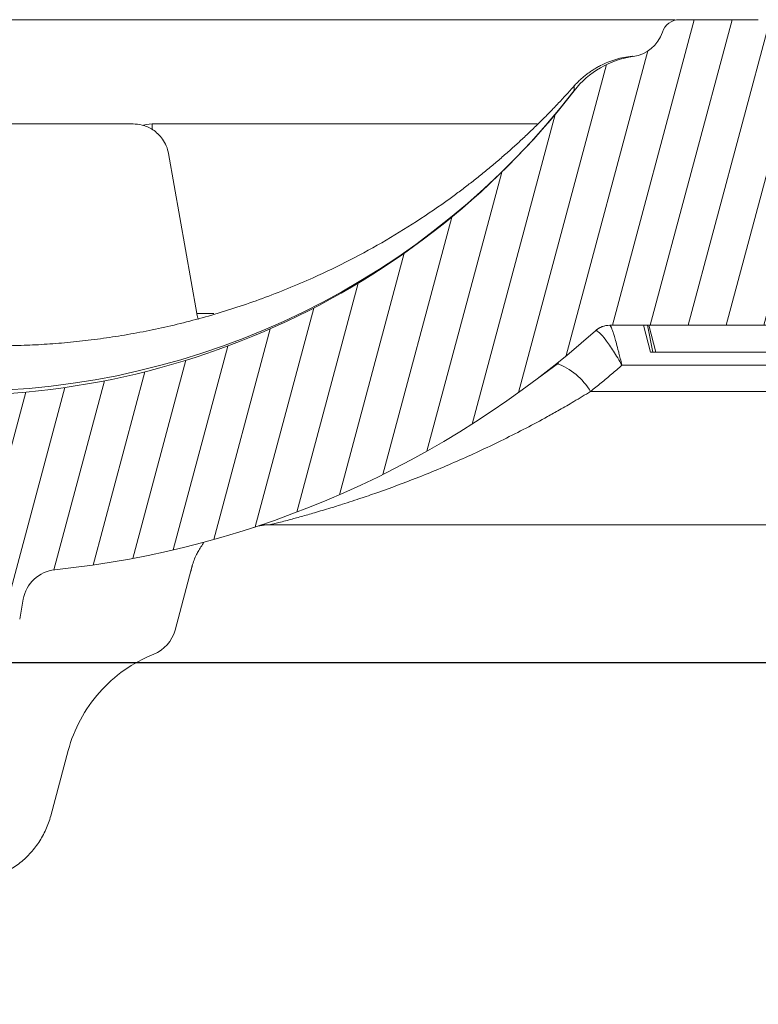
# Model space of a CAD drawing. Units: millimetres. Extents: x -7230 to 3589, y -17741 to -5923.
# Drawn here: x 783 to 820, y -16751 to -16701 of the extents above; entities that cross this region are included whole.
import ezdxf

# ---------------------------------------------------------------- set-up
doc = ezdxf.new("R2010")
doc.units = ezdxf.units.MM
doc.header["$MEASUREMENT"] = 0
doc.layers.add('Telhas Advance', color=1, linetype='Continuous')

# ---------------------------------------------------------------- blocks, each defined once
blk = doc.blocks.new('A$C3F376A30')
at = {"layer": 'Telhas Advance', "linetype": 'Continuous', "lineweight": 0}
h = blk.add_hatch(dxfattribs=at)
h.set_pattern_fill('ANSI31', color=252, scale=15, angle=30, style=0)
h.set_pattern_definition([(74.99999999999999, (-11950.40798642028, 19902.86870371654), (-1.811110924292003, 0.4852857095672267), [])])
edge = h.paths.add_edge_path(flags=0)
edge.add_arc((333.4187072193927, -94.65322108126202), 0.9207000000000002, 89.99999999999999, 161.8586077866064)
edge.add_arc((330.7939083334513, -93.79320525679213), 1.8414, -82.13119784550167, -18.141392193713727, ccw=False)
edge.add_arc((331.6762485807012, -100.1774210812619), 4.603500000000007, 97.86880215196925, 142.3802814601913)
edge.add_arc((296.3067651540623, -72.91985529163503), 40.05045, -95.79007391092568, -37.61971854753148, ccw=False)
edge.add_spline(control_points=[(292.2663179748324, -112.7659759533453), (288.1698367659701, -112.3510467224733), (284.092298768488, -111.3212235918363), (280.2900364572015, -109.7413103418912), (275.9154747371067, -107.9235956608863), (271.7943731690139, -105.3256294984167), (268.268037531092, -102.1624295563961), (265.8645100464855, -100.0064130053361), (263.6952649185132, -97.55783732248165), (261.8449465296108, -94.91176975014241)], knot_values=[0, 0, 0, 0, 0.01235232452013109, 0.01235232452013109, 0.01235232452013109, 0.02661417174121577, 0.02661417174121577, 0.02661417174121577, 0.03626314480608236, 0.03626314480608236, 0.03626314480608236, 0.03626314480608236], weights=[1, 1, 1, 1, 1, 1, 1, 1, 1, 1], degree=3, periodic=0)
edge.add_spline(control_points=[(261.8449465296108, -94.91176975014241), (261.648004725881, -94.62956932774614), (261.3926526420473, -94.38074909600982), (261.1054076200162, -94.19077906743041), (260.8475531715412, -94.02024654923662), (260.5567000667706, -93.89188122405176), (260.2569339705751, -93.81631308306532), (260.0370200543584, -93.76087490631107), (259.8085253433965, -93.73252108151064), (259.5817313355674, -93.73252108126326)], knot_values=[0, 0, 0, 0, 0.00103314317979527, 0.00103314317979527, 0.00103314317979527, 0.00195733014735018, 0.00195733014735018, 0.00195733014735018, 0.002631062033844969, 0.002631062033844969, 0.002631062033844969, 0.002631062033844969], weights=[1, 1, 1, 1, 1, 1, 1, 1, 1, 1], degree=3, periodic=0)
edge.add_line((259.5817313355674, -93.73252108126326), (255.7929026019974, -93.73252108126326))
edge.add_spline(control_points=[(255.7929026019974, -93.73252108126326), (255.7642594319968, -93.73252108126326), (255.7351041291586, -93.73317299113478), (255.7059893958103, -93.73453619120846), (255.5001183622298, -93.74417541424555), (255.2930724664875, -93.78949148917309), (255.1019972601171, -93.8667317804684), (254.9109221363651, -93.94397203836343), (254.7305476049514, -94.0552668653072), (254.5758105532714, -94.19139990756958), (254.42107354375, -94.32753291273912), (254.287706166615, -94.492258833925), (254.1867526374626, -94.67193666272942), (254.0857991072717, -94.85161449338557), (254.0144750048385, -95.05119996787835), (253.9786867200601, -95.25416532640156)], knot_values=[1.728389820793214e-05, 1.728389820793214e-05, 1.728389820793214e-05, 1.728389820793214e-05, 0.0001047231540353003, 0.0001047231540353003, 0.0001047231540353003, 0.0007316770277870441, 0.0007316770277870441, 0.0007316770277870441, 0.001358630626311712, 0.001358630626311712, 0.001358630626311712, 0.001985584054378525, 0.001985584054378525, 0.001985584054378525, 0.00261253749364892, 0.00261253749364892, 0.00261253749364892, 0.00261253749364892], weights=[1, 1, 1, 1, 1, 1, 1, 1, 1, 1, 1, 1, 1, 1, 1, 1], degree=3, periodic=0)
edge.add_spline(control_points=[(253.9786849063166, -95.25416532732561), (252.9576343054214, -101.0448284539416), (251.9365837045843, -106.8354915805685), (250.9155331038182, -112.6261547072063)], knot_values=[0, 0, 0, 0, 0.01763998055497483, 0.01763998055497483, 0.01763998055497483, 0.01763998055497483], weights=[1, 1, 1, 1], degree=3, periodic=0)
edge.add_spline(control_points=[(250.9155344420997, -112.62615471358), (250.8618520148611, -112.9306027514249), (250.7548658611322, -113.2299809632168), (250.6034355657484, -113.4994977092319), (250.4520052719236, -113.7690144524677), (250.2519542061236, -114.0161033342592), (250.0198486917507, -114.2203028420263), (249.787743114106, -114.4245024054544), (249.5171813168508, -114.5914446458883), (249.2305686310847, -114.7073050327162), (248.9439558214272, -114.8231654696247), (248.6333869777081, -114.8911395819559), (248.3245804272483, -114.905598416397), (248.2817785949319, -114.9076024691167), (248.2389185204465, -114.9086105422793), (248.1960697985578, -114.9086209990164)], knot_values=[0, 0, 0, 0, 0.0009274339311631968, 0.0009274339311631968, 0.0009274339311631968, 0.001854867845741877, 0.001854867845741877, 0.001854867845741877, 0.002782302012621689, 0.002782302012621689, 0.002782302012621689, 0.00370973658652699, 0.00370973658652699, 0.00370973658652699, 0.003836502700387121, 0.003836502700387121, 0.003836502700387121, 0.003836502700387121], weights=[1, 1, 1, 1, 1, 1, 1, 1, 1, 1, 1, 1, 1, 1, 1, 1], degree=3, periodic=0)
edge.add_line((248.1960697985578, -114.9086209990164), (239.0941787879565, -114.9086210812638))
edge.add_spline(control_points=[(239.0941787879565, -114.9086210812638), (238.787071522358, -114.9086210812638), (238.4758297201079, -114.8562420594499), (238.1858198987575, -114.7553991981476), (237.8890190101847, -114.652194931823), (237.6061206142658, -114.4953869842575), (237.3613124456224, -114.2983822924034), (237.1204671847991, -114.1045666748323), (236.9097630873839, -113.8664958717964), (236.7466487894035, -113.6038846399897), (236.6043371778032, -113.3747653776991), (236.4948079146488, -113.1219334884299), (236.4249994254296, -112.8614051675468)], knot_values=[2.030095161576095e-05, 2.030095161576095e-05, 2.030095161576095e-05, 2.030095161576095e-05, 0.000941421789658993, 0.000941421789658993, 0.000941421789658993, 0.001884171663342588, 0.001884171663342588, 0.001884171663342588, 0.002811214149799325, 0.002811214149799325, 0.002811214149799325, 0.003617240352745451, 0.003617240352745451, 0.003617240352745451, 0.003617240352745451], weights=[1, 1, 1, 1, 1, 1, 1, 1, 1, 1, 1, 1, 1], degree=3, periodic=0)
edge.add_spline(control_points=[(236.4249908228685, -112.861405139105), (235.9074036635593, -110.9297473232255), (235.3898165043647, -108.9980895073131), (234.8722293452865, -107.0664316913717)], knot_values=[0.002341091070321827, 0.002341091070321827, 0.002341091070321827, 0.002341091070321827, 0.008340489829046747, 0.008340489829046747, 0.008340489829046747, 0.008340489829046747], weights=[1, 1, 1, 1], degree=3, periodic=0)
edge.add_spline(control_points=[(234.8722293452865, -107.0664316913717), (234.8260085943402, -106.8910567651146), (234.7520030748383, -106.7208984519348), (234.6557619377891, -106.5669431546667), (234.546515203976, -106.3921830271865), (234.4055892146571, -106.233874505233), (234.2446541957688, -106.1051271918586), (234.0837190469756, -105.9763797745582), (233.8983360361126, -105.8736425855495), (233.7038568610806, -105.805423306334), (233.509377691491, -105.7372040290247), (233.3004383786119, -105.7016210812762), (233.09434127237, -105.7016210812617)], knot_values=[0, 0, 0, 0, 0.0005446845969517358, 0.0005446845969517358, 0.0005446845969517358, 0.001164979914089479, 0.001164979914089479, 0.001164979914089479, 0.001785275725842072, 0.001785275725842072, 0.001785275725842072, 0.002405571506447273, 0.002405571506447273, 0.002405571506447273, 0.002405571506447273], weights=[1, 1, 1, 1, 1, 1, 1, 1, 1, 1, 1, 1, 1], degree=3, periodic=0)
edge.add_line((233.09434127237, -105.7016210812617), (232.2785104641189, -105.7016210812617))
edge.add_spline(control_points=[(232.2785104641189, -105.7016210812617), (232.2490329001084, -105.7016210812617), (232.2198694069193, -105.7022726617142), (232.1907465081022, -105.7036362681574), (231.9848751340669, -105.7132756771243), (231.7778289269118, -105.7585919493395), (231.5867534334047, -105.8358324609471), (231.3956782991554, -105.9130728273267), (231.215303750434, -106.024367691658), (231.0605666560677, -106.1605007616854), (230.9058297449301, -106.2966336705103), (230.7724624114853, -106.4613594306393), (230.6715088848196, -106.6410371031234), (230.5705553536409, -106.8207147836365), (230.4992312183367, -107.0203001079244), (230.4634429047983, -107.2232653289502)], knot_values=[1.525799638607478e-05, 1.525799638607478e-05, 1.525799638607478e-05, 1.525799638607478e-05, 0.0001027218991685849, 0.0001027218991685849, 0.0001027218991685849, 0.0007296832444039491, 0.0007296832444039491, 0.0007296832444039491, 0.001356643392828763, 0.001356643392828763, 0.001356643392828763, 0.001983602800395676, 0.001983602800395676, 0.001983602800395676, 0.002610562256653758, 0.002610562256653758, 0.002610562256653758, 0.002610562256653758], weights=[1, 1, 1, 1, 1, 1, 1, 1, 1, 1, 1, 1, 1, 1, 1, 1], degree=3, periodic=0)
edge.add_spline(control_points=[(230.4634429047983, -107.2232653289502), (230.1457895085496, -109.0242284474152), (229.8282305014054, -110.8251915713408), (229.5106714943067, -112.6261546952737)], knot_values=[0, 0, 0, 0, 0.005486237970666436, 0.005486237970666436, 0.005486237970666436, 0.005486237970666436], weights=[1, 1, 1, 1], degree=3, periodic=0)
edge.add_spline(control_points=[(229.5106714943067, -112.6261546952737), (229.4571083954652, -112.9306025408696), (229.3501221925799, -113.2299805282091), (229.1986918957082, -113.4994970498701), (229.0472616055922, -113.7690135595076), (228.8472106050904, -114.0161022006287), (228.6151052377754, -114.2203015644773), (228.3829995962278, -114.4245011695857), (228.1124377729848, -114.5914434660772), (227.8258250713861, -114.7073040152136), (227.5392118323325, -114.8231647816101), (227.2286425228831, -114.8911391889778), (226.9198354632827, -114.9055983013714), (226.8776920848522, -114.907571558866), (226.8354924152063, -114.9085792556689), (226.7933028851494, -114.9086198054756)], knot_values=[0, 0, 0, 0, 0.0009274333465709052, 0.0009274333465709052, 0.0009274333465709052, 0.001854866621271608, 0.001854866621271608, 0.001854866621271608, 0.002782300989473019, 0.002782300989473019, 0.002782300989473019, 0.003709737123382538, 0.003709737123382538, 0.003709737123382538, 0.003834543457084259, 0.003834543457084259, 0.003834543457084259, 0.003834543457084259], weights=[1, 1, 1, 1, 1, 1, 1, 1, 1, 1, 1, 1, 1, 1, 1, 1], degree=3, periodic=0)
edge.add_line((226.7933028851494, -114.9086198054756), (220.9728993057233, -114.9086210812638))
edge.add_spline(control_points=[(220.9728993057233, -114.9086210812638), (220.6657866109199, -114.9086210812493), (220.3545412533676, -114.8562448331541), (220.0645282145706, -114.7554017764451), (219.7677217677701, -114.6521965223983), (219.4848181017005, -114.4953855673048), (219.2400062417182, -114.2983765712233), (218.999161623502, -114.104560158692), (218.7884583147606, -113.8664886608494), (218.6253448858151, -113.6038768919097), (218.483035618272, -113.3747597141992), (218.3735080463666, -113.1219305828672), (218.3037003359877, -112.8614051669865)], knot_values=[2.030699573105626e-05, 2.030699573105626e-05, 2.030699573105626e-05, 2.030699573105626e-05, 0.0009414371400602958, 0.0009414371400602958, 0.0009414371400602958, 0.001884203811685719, 0.001884203811685719, 0.001884203811685719, 0.002811245870720094, 0.002811245870720094, 0.002811245870720094, 0.003617262523061627, 0.003617262523061627, 0.003617262523061627, 0.003617262523061627], weights=[1, 1, 1, 1, 1, 1, 1, 1, 1, 1, 1, 1, 1], degree=3, periodic=0)
edge.add_spline(control_points=[(218.3036915870216, -112.8614051382283), (217.7038706639105, -110.6228473227347), (217.1040497409504, -108.3842895072012), (216.5042288181467, -106.145731691624)], knot_values=[0.002380099278054724, 0.002380099278054724, 0.002380099278054724, 0.002380099278054724, 0.009332676936593925, 0.009332676936593925, 0.009332676936593925, 0.009332676936593925], weights=[1, 1, 1, 1], degree=3, periodic=0)
edge.add_spline(control_points=[(216.5042288181467, -106.145731691624), (216.4578507519673, -105.9703567788565), (216.3838452398377, -105.800198480767), (216.2876041135605, -105.6462431955115), (216.1783573785051, -105.4714830601224), (216.0374313850461, -105.313174531213), (215.8764963609683, -105.1844272125345), (215.715561204388, -105.0556797878489), (215.5301781836388, -104.9529425935798), (215.3356989984186, -104.8847233111046), (215.14121981875, -104.8165040305757), (214.9322804951553, -104.7809210813539), (214.7261833783377, -104.7809210812629)], knot_values=[0, 0, 0, 0, 0.0005446845492550136, 0.0005446845492550136, 0.0005446845492550136, 0.001164979890183972, 0.001164979890183972, 0.001164979890183972, 0.001785275735658044, 0.001785275735658044, 0.001785275735658044, 0.002405571549350121, 0.002405571549350121, 0.002405571549350121, 0.002405571549350121], weights=[1, 1, 1, 1, 1, 1, 1, 1, 1, 1, 1, 1, 1], degree=3, periodic=0)
edge.add_line((214.7261833783377, -104.7809210812629), (213.563403004915, -104.7809210812629))
edge.add_spline(control_points=[(213.563403004915, -104.7809210812629), (213.5347660109892, -104.7809210813248), (213.506041999859, -104.7815931779478), (213.4773572682552, -104.7829362683588), (213.2714858929194, -104.7925756777076), (213.06443968452, -104.8378919504066), (212.8733641898343, -104.9151324626146), (212.682289055414, -104.9923728291869), (212.5019145064653, -105.1036676934782), (212.3471774117534, -105.2398007634583), (212.1924405008649, -105.3759336717158), (212.059073167411, -105.5406594310298), (211.9581196405488, -105.7203371027572), (211.8571661091555, -105.9000147825391), (211.7858419734694, -106.0996001061212), (211.7500536595835, -106.3025653265468)], knot_values=[0, 0, 0, 0, 8.614847341319262e-05, 8.614847341319262e-05, 8.614847341319262e-05, 0.0007131696744873476, 0.0007131696744873476, 0.0007131696744873476, 0.001340189675267821, 0.001340189675267821, 0.001340189675267821, 0.001967208932697735, 0.001967208932697735, 0.001967208932697735, 0.002594228238981847, 0.002594228238981847, 0.002594228238981847, 0.002594228238981847], weights=[1, 1, 1, 1, 1, 1, 1, 1, 1, 1, 1, 1, 1, 1, 1, 1], degree=3, periodic=0)
edge.add_spline(control_points=[(211.7500536594416, -106.3025653265213), (211.445004619125, -108.0325810511968), (211.1399555788503, -109.7625967758831), (210.8349065386174, -111.4926125005732), (210.7153002727919, -112.1709320274676), (210.5956940069718, -112.8492515543658), (210.4760877411591, -113.5275710812639)], knot_values=[0.02278607611420326, 0.02278607611420326, 0.02278607611420326, 0.02278607611420326, 0.02805618843953879, 0.02805618843953879, 0.02805618843953879, 0.03012253965715243, 0.03012253965715243, 0.03012253965715243, 0.03012253965715243], weights=[1, 1, 1, 1, 1, 1, 1], degree=3, periodic=0)
edge.add_line((210.4760877411591, -113.5275710812639), (209.7854604560089, -113.5275710812639))
edge.add_line((209.7854604560089, -113.5275710812639), (209.7855627411591, -117.2103710812626))
edge.add_line((209.7855627411573, -117.2103710812626), (211.166520288687, -117.2103710812626))
edge.add_spline(control_points=[(211.166520288687, -117.2103710812626), (211.5529026815584, -119.4011183681177), (211.9391912844785, -121.5918656549584), (212.3254798874659, -123.7826129417881), (212.3638465906079, -124.0002009062446), (212.4022132937534, -124.2177888706974), (212.4405799968972, -124.4353768351539)], knot_values=[0.009802333357373735, 0.009802333357373735, 0.009802333357373735, 0.009802333357373735, 0.01647596303214377, 0.01647596303214377, 0.01647596303214377, 0.01713879689946659, 0.01713879689946659, 0.01713879689946659, 0.01713879689946659], weights=[1, 1, 1, 1, 1, 1, 1], degree=3, periodic=0)
edge.add_spline(control_points=[(212.4405799974847, -124.4353768355504), (212.4455661821703, -124.4636548393246), (212.4512155314842, -124.491823882021), (212.457518776544, -124.5198377471061), (212.5027603527742, -124.7209074184357), (212.5833409002389, -124.9169389261879), (212.6925874437857, -125.0916987776181), (212.8018341885909, -125.2664589510023), (212.9427602047726, -125.4247675131919), (213.1036952562972, -125.5535148574054), (213.2646304488298, -125.6822623144253), (213.4500135140843, -125.7849995321776), (213.6444927452485, -125.8532188295285), (213.8389719705192, -125.921438124813), (214.0479113426973, -125.9570210811398), (214.2540085074306, -125.9570210811908)], knot_values=[0, 0, 0, 0, 8.614271772559024e-05, 8.614271772559024e-05, 8.614271772559024e-05, 0.0007131630548052922, 0.0007131630548052922, 0.0007131630548052922, 0.001340184559548229, 0.001340184559548229, 0.001340184559548229, 0.001967206606852225, 0.001967206606852225, 0.001967206606852225, 0.002594228620030474, 0.002594228620030474, 0.002594228620030474, 0.002594228620030474], weights=[1, 1, 1, 1, 1, 1, 1, 1, 1, 1, 1, 1, 1, 1, 1, 1], degree=3, periodic=0)
edge.add_line((214.2540085074306, -125.9570210811908), (217.9501716306149, -125.9570210812599))
edge.add_spline(control_points=[(217.9501716306149, -125.9570210812635), (217.9712841859764, -125.9570132665831), (217.9926031566883, -125.9566353340706), (218.0139059276498, -125.9558875055118), (218.2198759885705, -125.9486569769579), (218.4274381395262, -125.9057657647827), (218.6194041078925, -125.8307656745928), (218.811369814619, -125.7557656866229), (218.9930340162991, -125.646588319225), (219.1493530333846, -125.5122745237604), (219.3056720593377, -125.3779607206816), (219.4409573610792, -125.2148059427564), (219.5440058436234, -125.0363210811665)], knot_values=[1.179068217627224e-05, 1.179068217627224e-05, 1.179068217627224e-05, 1.179068217627224e-05, 7.573811821856849e-05, 7.573811821856849e-05, 7.573811821856849e-05, 0.0007028039985967218, 0.0007028039985967218, 0.0007028039985967218, 0.001329869015345889, 0.001329869015345889, 0.001329869015345889, 0.001956934091751649, 0.001956934091751649, 0.001956934091751649, 0.001956934091751649], weights=[1, 1, 1, 1, 1, 1, 1, 1, 1, 1, 1, 1, 1], degree=3, periodic=0)
edge.add_spline(control_points=[(219.5440058436234, -125.0363210811665), (219.6463843706533, -124.8589522704315), (219.7805419432061, -124.6967995269442), (219.9355218876899, -124.5630367440281), (220.09361518078, -124.4265868381117), (220.2778346892046, -124.3158842836092), (220.4725256735874, -124.2403363733465), (220.6646640175513, -124.1657789899436), (220.8723244871962, -124.1233663502244), (221.0783106684685, -124.1166106292803), (221.0983635933189, -124.1159529542674), (221.1184299476608, -124.1156230196539), (221.1384936543891, -124.1156210897825)], knot_values=[1.165216365533914e-05, 1.165216365533914e-05, 1.165216365533914e-05, 1.165216365533914e-05, 0.0006258163505879677, 0.0006258163505879677, 0.0006258163505879677, 0.00125234843678692, 0.00125234843678692, 0.00125234843678692, 0.001870426016123853, 0.001870426016123853, 0.001870426016123853, 0.001929753828216037, 0.001929753828216037, 0.001929753828216037, 0.001929753828216037], weights=[1, 1, 1, 1, 1, 1, 1, 1, 1, 1, 1, 1, 1], degree=3, periodic=0)
edge.add_line((221.1384936543891, -124.1156210897825), (244.8154214182505, -124.1156210812624))
edge.add_arc((244.8154214182523, -125.9570210812635), 1.841399999999994, 30.000000000599925, 90, ccw=False)
edge.add_arc((248.0048197752312, -124.1156210812624), 1.8414, 210.0000000006029, 270.0000000000008)
edge.add_line((248.0048197752312, -125.9570210812635), (251.8121200516816, -125.9570210812635))
edge.add_arc((251.8121200516798, -124.1156210812624), 1.841399999999994, -89.99999999995933, -9.999999989247742)
edge.add_line((253.6255450500812, -124.4353768356232), (253.7553970522131, -123.6989495381094))
edge.add_arc((255.5688220458924, -124.0187052916335), 1.8414, 90, 170.0000000107455, ccw=False)
edge.add_line((255.5688220458924, -122.1773052916324), (256.457370714812, -122.1773052916324))
edge.add_arc((256.457370714812, -118.4945052916337), 3.682800000000008, -90.00000000000001, -10.00000000174774)
edge.add_line((260.0842207075857, -119.1340168004572), (261.1471101620446, -113.1060708407131))
edge.add_arc((263.8672477114214, -113.5857044812037), 2.762099999999994, 51.4203175841692, 170.00000001431, ccw=False)
edge.add_arc((296.3067651540623, -72.91985529163503), 49.25745, 231.4203175943344, 264.0219539684657)
edge.add_arc((290.9849535181511, -123.7408233291426), 1.841399999999994, 10.000000014234502, 84.02195394677761, ccw=False)
edge.add_line((292.7983785144679, -123.4210675743379), (292.9772286046846, -124.4353768351102))
edge.add_arc((294.7906536011724, -124.1156210812624), 1.8414, 189.9999999839055, 270.0000000000008)
edge.add_line((294.7906536011724, -125.9570210812635), (297.820628976302, -125.9570210812635))
edge.add_arc((297.820628976302, -124.1156210812624), 1.8414, -90.00000000000001, -9.99999998390609)
edge.add_line((299.634053973301, -124.4353768352012), (299.8128617880557, -123.42130732445))
edge.add_arc((301.6262867843416, -123.741063079422), 1.841399999999994, 95.97546427491352, 169.9999999804101, ccw=False)
edge.add_arc((296.3067651540623, -72.91985529163503), 49.25745, -84.02453572384802, -48.24358988071521)
edge.add_arc((329.8462941112793, -110.489261081264), 1.104839999999992, 89.99999999990189, 131.7564101329799, ccw=False)
edge.add_line((329.8462941112812, -109.384421081264), (341.0267361968417, -109.384421081264))
edge.add_arc((341.0267361968399, -110.489261081264), 1.104839999999992, 48.24358986687321, 89.99999999990479, ccw=False)
edge.add_arc((374.5662651540624, -72.91985529163503), 49.25745, 228.2435898807161, 264.0219539684658)
edge.add_arc((369.2444535181512, -123.7408233291426), 1.841399999999994, 10.000000014234217, 84.02195394677591, ccw=False)
edge.add_line((371.057878514468, -123.4210675743379), (371.2367286020726, -124.4353768355722))
edge.add_arc((373.0501536011707, -124.1156210812624), 1.841399999999994, 189.9999999839078, 270.0000000000115)
edge.add_line((373.0501536011725, -125.9570210812635), (376.0801289763021, -125.9570210812635))
edge.add_arc((376.0801289763021, -124.1156210812624), 1.8414, -90.00000000000001, -9.999999983905262)
edge.add_line((377.8935539727881, -124.4353768351102), (378.072361788054, -123.4213073244464))
edge.add_arc((379.8857867843417, -123.741063079422), 1.841399999999994, 95.97546427491, 169.9999999804086, ccw=False)
edge.add_arc((374.5662651540624, -72.91985529163503), 49.25745, -84.02453572384783, -69.87707695342236)
edge.add_arc((393.096337682282, -123.4929543363432), 4.603499999999995, 9.999999997108716, 110.12292304463881, ccw=False)
edge.add_line((397.6299001709303, -122.6935649511033), (397.937028602073, -124.4353768355722))
edge.add_arc((399.7504536011693, -124.1156210812624), 1.841399999999994, 189.9999999839139, 270.0000000000433)
edge.add_line((399.7504536011711, -125.9570210812635), (402.6749632377905, -125.9570210812635))
edge.add_arc((402.6749632377923, -124.115621081266), 1.841400000000014, -90.00000000000001, -9.99999998386342)
edge.add_line((404.4883882783106, -124.4353768428737), (406.5060363225184, -112.9927261934572))
edge.add_arc((415.5731612573109, -114.5915049574323), 9.206999999999997, 134.5393393460595, 169.9999999968227, ccw=False)
edge.add_arc((374.5662651540624, -72.91985529163503), 49.25745, -45.46066065245139, -40.45329267494287)
edge.add_arc((416.2515477059424, -108.4637210812616), 5.524200000000001, 90, 139.5467073274137, ccw=False)
edge.add_line((416.2515477059424, -102.9395210812618), (429.6589814077051, -102.9395210812618))
edge.add_spline(control_points=[(429.6589814077051, -102.9395210812618), (429.9652437629175, -102.9395720694556), (430.2754149894754, -102.9919027370779), (430.5645329176987, -103.0922644534548), (430.8623773123818, -103.1956553944692), (431.1462649221394, -103.3530299690719), (431.3917648796887, -103.5508448850196), (431.6324885905378, -103.7448112754937), (431.8430434328857, -103.9830139365768), (432.0059931497071, -104.2457271935418), (432.1478622639261, -104.4744535625505), (432.2570710649761, -104.7267659416029), (432.3267327407102, -104.9867464185299)], knot_values=[2.619022647104459e-05, 2.619022647104459e-05, 2.619022647104459e-05, 2.619022647104459e-05, 0.0009443059199273014, 0.0009443059199273014, 0.0009443059199273014, 0.001890211447836917, 0.001890211447836917, 0.001890211447836917, 0.002817175050833736, 0.002817175050833736, 0.002817175050833736, 0.003621825882954575, 0.003621825882954575, 0.003621825882954575, 0.003621825882954575], weights=[1, 1, 1, 1, 1, 1, 1, 1, 1, 1, 1, 1, 1], degree=3, periodic=0)
edge.add_spline(control_points=[(432.3267299652925, -104.9867369938111), (432.9607846390518, -107.3530572816198), (433.5948393126509, -109.7193775694759), (434.2288939860882, -112.085697857372)], knot_values=[0, 0, 0, 0, 0.007349385913421318, 0.007349385913421318, 0.007349385913421318, 0.007349385913421318], weights=[1, 1, 1, 1], degree=3, periodic=0)
edge.add_spline(control_points=[(434.2288937855683, -112.0856978821466), (434.2754168688552, -112.2593241014438), (434.3484018353156, -112.4278223705551), (434.4432283698407, -112.5805259712179), (434.551953465967, -112.7556110752339), (434.6924067275977, -112.9143391194484), (434.8529570798455, -113.04356575977), (435.0162378143141, -113.1749900789873), (435.204944267145, -113.2795901080462), (435.4029249304222, -113.3484131194491), (435.5960061393871, -113.4155329584573), (435.8031962666519, -113.4505084912635), (436.0076111047747, -113.4505084912635)], knot_values=[0, 0, 0, 0, 0.0005392533279912653, 0.0005392533279912653, 0.0005392533279912653, 0.001159686182797481, 0.001159686182797481, 0.001159686182797481, 0.001790984448055564, 0.001790984448055564, 0.001790984448055564, 0.00240661885201243, 0.00240661885201243, 0.00240661885201243, 0.00240661885201243], weights=[1, 1, 1, 1, 1, 1, 1, 1, 1, 1, 1, 1, 1], degree=3, periodic=0)
edge.add_line((436.0076111047747, -113.4505084912635), (437.6346767425039, -113.4505084912635))
edge.add_spline(control_points=[(437.6346804305686, -113.4505084876801), (437.6633582081704, -113.4505066988786), (437.6920437658573, -113.449834608964), (437.7206901595109, -113.4484933178101), (437.9265614744072, -113.4388539413158), (438.1336076274983, -113.3935377035232), (438.324683071176, -113.3162972303289), (438.5157582036154, -113.2390568829469), (438.69613274937, -113.1277620252768), (438.850869836393, -112.9916289602297), (439.0056067646237, -112.8554960348811), (439.1389741057137, -112.6907702470126), (439.2399276329124, -112.5110925475929), (439.340881164022, -112.3314148412137), (439.4122052937655, -112.1318294910379), (439.4479936024654, -111.9288642462925)], knot_values=[2.129886552570095e-05, 2.129886552570095e-05, 2.129886552570095e-05, 2.129886552570095e-05, 0.0001073312688116093, 0.0001073312688116093, 0.0001073312688116093, 0.0007342778538325029, 0.0007342778538325029, 0.0007342778538325029, 0.001361223402020296, 0.001361223402020296, 0.001361223402020296, 0.001988168308159509, 0.001988168308159509, 0.001988168308159509, 0.002615113256497784, 0.002615113256497784, 0.002615113256497784, 0.002615113256497784], weights=[1, 1, 1, 1, 1, 1, 1, 1, 1, 1, 1, 1, 1, 1, 1, 1], degree=3, periodic=0)
edge.add_spline(control_points=[(439.4479917366443, -111.9288642302599), (439.8421935077695, -109.6932386360131), (440.2363952788455, -107.457613041759), (440.6305970498415, -105.2219874474904)], knot_values=[0.000340752398873536, 0.000340752398873536, 0.000340752398873536, 0.000340752398873536, 0.007151093910576987, 0.007151093910576987, 0.007151093910576987, 0.007151093910576987], weights=[1, 1, 1, 1], degree=3, periodic=0)
edge.add_spline(control_points=[(440.6305994599152, -105.2219874490365), (440.6842819230806, -104.9175395816565), (440.7912681178786, -104.6181615561472), (440.9426984147431, -104.3486449963675), (441.0941287057394, -104.0791284470288), (441.2941797176063, -103.8320397650423), (441.5262851102161, -103.6278403768956), (441.7583907409953, -103.4236407792123), (442.0289525599201, -103.2566984926416), (442.3155652588885, -103.1408379716522), (442.6021784244294, -103.0249772620591), (442.9127476540962, -102.9570029056158), (443.2215546264051, -102.9425438412691), (443.2646251664955, -102.940527177896), (443.3077547566227, -102.9395210812618), (443.35087248331, -102.9395210812618)], knot_values=[0, 0, 0, 0, 0.0009274334462590925, 0.0009274334462590925, 0.0009274334462590925, 0.00185486683009415, 0.00185486683009415, 0.00185486683009415, 0.002782301163652839, 0.002782301163652839, 0.002782301163652839, 0.003709737030062877, 0.003709737030062877, 0.003709737030062877, 0.003837299710252819, 0.003837299710252819, 0.003837299710252819, 0.003837299710252819], weights=[1, 1, 1, 1, 1, 1, 1, 1, 1, 1, 1, 1, 1, 1, 1, 1], degree=3, periodic=0)
edge.add_line((443.35087248331, -102.9395210812618), (446.9497363662322, -102.9395210812618))
edge.add_spline(control_points=[(446.949736366234, -102.9395210812618), (447.2558154592189, -102.939532227454), (447.5661563420708, -102.9918775249462), (447.8554179441799, -103.0923028565267), (448.1531777203218, -103.19567856914), (448.436985130209, -103.3530070456327), (448.6824290840486, -103.5507560981496), (448.9231627302233, -103.7447101544421), (449.1337297744849, -103.9829020264187), (449.2966929497325, -104.2456069328546), (449.4385984495966, -104.4743657982108), (449.5478334504151, -104.7267211191611), (449.6175072372243, -104.9867467963559)], knot_values=[2.548589006625638e-05, 2.548589006625638e-05, 2.548589006625638e-05, 2.548589006625638e-05, 0.0009440718830480429, 0.0009440718830480429, 0.0009440718830480429, 0.0018897213699361, 0.0018897213699361, 0.0018897213699361, 0.00281669130695261, 0.00281669130695261, 0.00281669130695261, 0.003621490640219662, 0.003621490640219662, 0.003621490640219662, 0.003621490640219662], weights=[1, 1, 1, 1, 1, 1, 1, 1, 1, 1, 1, 1, 1], degree=3, periodic=0)
edge.add_spline(control_points=[(449.6175047052293, -104.9867369648236), (450.2515593785247, -107.3530572626078), (450.8856140516618, -109.7193775604319), (451.5196687246371, -112.0856978582997)], knot_values=[0, 0, 0, 0, 0.007349385941957335, 0.007349385941957335, 0.007349385941957335, 0.007349385941957335], weights=[1, 1, 1, 1], degree=3, periodic=0)
edge.add_spline(control_points=[(451.5196684898219, -112.085697881932), (451.5661949056757, -112.2593365394823), (451.6391871090236, -112.4278466178184), (451.7340236750933, -112.580559146787), (451.842752483306, -112.755641944088), (451.9832091097342, -112.9143670090016), (452.1437622010708, -113.043590244175), (452.3070271981178, -113.1749961917885), (452.4957111739732, -113.2795833805321), (452.6936681304687, -113.3484021694203), (452.8867628693042, -113.4155306316025), (453.0939695030938, -113.4505084912053), (453.2983999523949, -113.4505084912635)], knot_values=[0, 0, 0, 0, 0.0005392919588749569, 0.0005392919588749569, 0.0005392919588749569, 0.001159723835882511, 0.001159723835882511, 0.001159723835882511, 0.001790947341042218, 0.001790947341042218, 0.001790947341042218, 0.002406626082827732, 0.002406626082827732, 0.002406626082827732, 0.002406626082827732], weights=[1, 1, 1, 1, 1, 1, 1, 1, 1, 1, 1, 1, 1], degree=3, periodic=0)
edge.add_line((453.2983999523949, -113.4505084912635), (456.2585774536001, -113.4505084912635))
edge.add_spline(control_points=[(456.2585774535983, -113.4505084912635), (456.2871794937892, -113.4505084915982), (456.315903398423, -113.449836399599), (456.3445880239269, -113.4484933184249), (456.5504593377227, -113.4388539425781), (456.7575054898152, -113.3935377054477), (456.9485809325706, -113.316297232981), (457.1396560650537, -113.2390568859337), (457.320030610821, -113.127762028329), (457.4747676977549, -112.9916289633074), (457.629504626384, -112.8554960375623), (457.7628719676723, -112.6907702490607), (457.8638254949128, -112.5110925490226), (457.9647790260533, -112.3314148420432), (458.0361031557004, -112.1318294912599), (458.0718914643039, -111.9288642459542)], knot_values=[0, 0, 0, 0, 8.614815416378298e-05, 8.614815416378298e-05, 8.614815416378298e-05, 0.000713169168299529, 0.000713169168299529, 0.000713169168299529, 0.00134018914870574, 0.00134018914870574, 0.00134018914870574, 0.001967208488945661, 0.001967208488945661, 0.001967208488945661, 0.002594227871256474, 0.002594227871256474, 0.002594227871256474, 0.002594227871256474], weights=[1, 1, 1, 1, 1, 1, 1, 1, 1, 1, 1, 1, 1, 1, 1, 1], degree=3, periodic=0)
edge.add_spline(control_points=[(458.0718914646022, -111.9288642451138), (458.4649598240867, -109.6996665238439), (458.8580281835075, -107.4704688025595), (459.2510965428628, -105.2412710812641)], knot_values=[0.01904357256077376, 0.01904357256077376, 0.01904357256077376, 0.01904357256077376, 0.02583433297046185, 0.02583433297046185, 0.02583433297046185, 0.02583433297046185], weights=[1, 1, 1, 1], degree=3, periodic=0)
edge.add_line((459.2510965428628, -105.2412710812641), (460.6322736001457, -105.2412710812641))
edge.add_line((460.6322736001457, -105.2412710812641), (460.6321476946359, -101.5584710812655))
edge.add_line((460.6321476946359, -101.5584710812655), (459.941622138238, -101.5584710812618))
edge.add_spline(control_points=[(459.9416226946487, -101.5584710813382), (459.8868186782547, -101.2476625780182), (459.8320146618571, -100.9368540746982), (459.7772106454613, -100.6260455713746), (459.4391153620618, -98.70861513614364), (459.1010200786168, -96.79118470092362), (458.7629247951227, -94.87375426570725)], knot_values=[0.01373875555080577, 0.01373875555080577, 0.01373875555080577, 0.01373875555080577, 0.01468556527485166, 0.01468556527485166, 0.01468556527485166, 0.0205265952398012, 0.0205265952398012, 0.0205265952398012, 0.0205265952398012], weights=[1, 1, 1, 1, 1, 1, 1], degree=3, periodic=0)
edge.add_spline(control_points=[(458.7629247951172, -94.8737542657218), (458.7591851367506, -94.8525456446041), (458.7549480994821, -94.83141874513603), (458.7502206350819, -94.81040823027433), (458.7162894254798, -94.65960599818573), (458.6558539999642, -94.5125823923554), (458.5739190843688, -94.38151252626994), (458.4919840388138, -94.25044245228855), (458.3862895590737, -94.13171107989183), (458.2655883099651, -94.03515060947393), (458.1448869698088, -93.93859006622006), (458.0058497385508, -93.86153718861169), (457.8599903850045, -93.81037273793845), (457.7141310352636, -93.75920828860035), (457.557426579795, -93.73252108166344), (457.4028537788799, -93.73252108164525)], knot_values=[0, 0, 0, 0, 6.460739809795411e-05, 6.460739809795411e-05, 6.460739809795411e-05, 0.0005348726005689932, 0.0005348726005689932, 0.0005348726005689932, 0.001005138557047883, 0.001005138557047883, 0.001005138557047883, 0.00147540486385128, 0.00147540486385128, 0.00147540486385128, 0.001945671148621523, 0.001945671148621523, 0.001945671148621523, 0.001945671148621523], weights=[1, 1, 1, 1, 1, 1, 1, 1, 1, 1, 1, 1, 1, 1, 1, 1], degree=3, periodic=0)
edge.add_line((457.4028537788799, -93.73252108164525), (410.3034286605034, -93.73252108126326))
edge.add_arc((410.3034286604998, -96.49462108126318), 2.762099999999987, 89.99999999998113, 146.5883265657221)
edge.add_arc((374.5662651540624, -72.91985529163503), 40.05045, -142.38028145247017, -33.41167344547489, ccw=False)
edge.add_arc((339.1967817274217, -100.1774210812619), 4.603500000000007, 37.61971853980994, 82.13119784803155)
edge.add_arc((340.0791219746716, -93.79320525679213), 1.8414, 198.1413921937133, 262.13119784550264, ccw=False)
edge.add_arc((337.4543230887321, -94.65322108126202), 0.9207000000000002, 18.14139221339446, 90.00000012321921)
edge.add_line((337.4543230867512, -93.73252108126326), (333.4187072193909, -93.73252108126326))
at = {"layer": 'Telhas Advance', "linetype": 'Continuous', "lineweight": 15}
for p, q in [((275.152325411058, -93.73252340574618), (333.1732098150169, -93.73252340574618)), ((333.4187072605928, -93.73252340574618), (337.4543229720657, -93.73252340574618)), ((332.5426201473092, -94.35812630672808), (332.5437687008744, -94.36650820989962)), ((332.5436695150202, -94.36574825067873), (332.5437687008744, -94.36650820989962)), ((331.0094282633727, -95.60535349865313), (330.9929997331565, -95.59974321146365)), ((328.0306260704165, -97.36521788854952), (328.0300048782592, -97.12165095825549)), ((305.4433146162992, -99.0725780369794), (289.3099819912677, -99.0725780369794)), ((326.1287014602785, -99.0725780369794), (306.4178337945705, -99.0725780369794)), ((306.4178337945705, -99.0725780369794), (306.4178337945705, -99.351587379173)), ((307.2567393674617, -100.5942250134503), (308.7007308050161, -108.7835120501077)), ((309.5759207054143, -108.7835120501077), (308.7007308050161, -108.7835120501077)), ((329.846293912, -109.3844200017011), (341.0267362042432, -109.3844200017011)), ((331.570180612347, -109.3844200017011), (331.9402318584835, -110.7654707970178)), ((331.7818152855252, -109.3844200017011), (332.0507647140985, -110.7654707970178)), ((331.843547769553, -109.3844200017011), (332.2135990156894, -110.7654707970178)), ((331.9402318584835, -110.7654707970178), (332.0507647140985, -110.7654707970178)), ((332.0507647140985, -110.7654707970178), (332.214065142638, -110.7654707970178)), ((332.2135990156894, -110.7654707970178), (338.6588888379847, -110.7654707970178)), ((327.2154207944041, -111.3179276229894), (326.1367741643553, -112.1198708655393)), ((330.4725706248646, -111.4316383840596), (340.4004594913786, -111.4316383840596)), ((326.1367741643553, -112.1198708655393), (325.9899818941121, -112.229006970123)), ((328.8656755021875, -112.7752909900701), (342.0073550797169, -112.7752909900701)), ((312.0750968947177, -119.596211844877), (311.8623437031274, -119.6565689982926)), ((312.0750968947177, -119.596211844877), (312.3715163811212, -119.6014645041978)), ((312.479667146421, -119.599344814018), (358.3933634354835, -119.599344814018)), ((308.4879909276679, -121.6465472971722), (307.5886832221513, -125.002803886131)), ((299.6340540840392, -124.4353751184499), (299.8128605677848, -123.421306395725)), ((301.2209755971198, -134.5140958668744), (302.1177870824104, -131.1671460511243))]:
    blk.add_line(p, q, dxfattribs=at)
at = {"layer": 'Telhas Advance', "linetype": 'Continuous', "lineweight": 15, "flags": 128}
blk.add_lwpolyline([(306.4178337945705, -99.0725780369794), (306.1178790076738, -99.09717240352984), (305.9692157103782, -99.12806251068469)], dxfattribs=at)
at = {"layer": 'Telhas Advance', "linetype": 'Continuous', "lineweight": 15}
for centre, radius, start, end in [((333.4187072193927, -94.65322108126202), 0.9206999999999539, 90, 161.8586077866538), ((330.7939083334513, -93.79320525679213), 1.841400000000037, 277.8688021545642, 341.8586078063631), ((331.6762485807012, -100.1774210812619), 4.603500000457637, 97.86880215192618, 142.3802814601699), ((296.3067651540623, -72.91985529163503), 40.05044999999996, 264.2099260890417, 322.3802814525192), ((296.6973483178426, -73.18523924574038), 39.57834839766101, 269.9841445129256, 322.3425298886966), ((329.8462941112793, -110.489261081264), 1.104840000000024, 89.99999999989578, 131.7564101329506), ((329.8523466386068, -110.4804646123011), 1.096044679427648, 90.02030481296983, 131.3765495734376), ((296.3067651540623, -72.91985529163503), 49.25745000013883, 275.9754642761186, 311.7564101192236), ((325.9086761364852, -114.5691559850275), 3.458583072430176, 31.24311312896643, 69.19928711877535), ((312.4796671961722, -122.361445282997), 2.762099991414197, 90, 108.1135048337308), ((301.6262867843416, -123.741063079422), 1.841400000609045, 95.97546427495675, 169.9999999804714), ((305.8100280582403, -124.5262137216196), 1.841400001636528, 291.8214372900451, 344.9999999974277)]:
    blk.add_arc(centre, radius, start, end, dxfattribs=at)
for points in [[(332.5426564132267, -94.35837185421406), (332.5429159554242, -94.35758242285374), (332.5430409855526, -94.35794200645614), (332.5428922106366, -94.36015875243174)], [(308.3829275685312, -122.0386452926832), (308.4184517078411, -121.9060674013053), (308.4534669307213, -121.7753888090847), (308.487986182412, -121.6465612069951)]]:
    blk.add_open_spline(points, degree=3, dxfattribs=at)
for points, knots in [([(328.0300085292911, -97.12165674271455), (328.0780856406145, -97.06891467111564), (328.1739594079409, -96.96373819603832), (328.3264135694153, -96.81487546832432), (328.484533373221, -96.67331019608173), (328.6489696800782, -96.53962417001094), (328.8195465295794, -96.41366438458499), (328.9963061566577, -96.295475461342), (329.1792398172875, -96.18504071632196), (329.4302118310625, -96.04878936938985), (329.7539626673661, -95.90005575629039), (330.155894114836, -95.75968131625632), (330.5686306637908, -95.65495068099699), (330.8499337704143, -95.61784198905298), (330.9911319348612, -95.59921553572349)], [0, 0, 0, 0, 0.06284908807659367, 0.1253315492751901, 0.1875809826913261, 0.249732490168222, 0.3119218117636162, 0.374284440614254, 0.4369547457966673, 0.5000651311858385, 0.6257574526474282, 0.7502566124856048, 0.8746430200386474, 1, 1, 1, 1]), ([(328.0300050472852, -97.12165365234614), (327.8895109896366, -97.27849179631085), (327.6080864708747, -97.59265525580486), (327.175825313836, -98.05597861430579), (326.7354253273661, -98.51416934967347), (326.2862965799941, -98.9663820992464), (325.8287330517451, -99.41255087047466), (325.3628010261109, -99.85240284096653), (324.8886381862212, -100.285724180274), (324.406373028758, -100.7122889788989), (323.9161465619763, -101.1318787201453), (323.4181058968134, -101.5442777557255), (322.9124075133896, -101.9492738763147), (322.3992099025891, -102.3466625792389), (321.4978403837558, -103.0212794020445), (320.1789653506548, -103.9392553378166), (318.4033609790113, -105.0411977543845), (316.5644375784395, -106.051920150494), (314.8770919450362, -106.8659512990125), (313.3709351845937, -107.5117560090985), (312.0689655502483, -108.0161021339409), (310.76870148538, -108.4681151071127), (309.4730733592914, -108.8689847805545), (308.1848564554784, -109.2200755222693), (306.9066453495943, -109.5229146996353), (305.6408506083426, -109.779160639293), (304.3896929865678, -109.9906114792429), (303.1552014188019, -110.1590756800506), (301.9392128741256, -110.2867454169245), (300.7433744059927, -110.3747500259051), (299.5691466203025, -110.4283114276041), (298.7935965177712, -110.4348332202244), (298.4098064692917, -110.4380606056584)], [0, 0, 0, 0, 0.01887822594399481, 0.03781509154440588, 0.05680843525709259, 0.07585605351043385, 0.09495570198241891, 0.1141050969507845, 0.1333019167147072, 0.1525438030863157, 0.17182836295009, 0.1911531698879471, 0.2105157658676248, 0.229913662991739, 0.2493443453046728, 0.3114557870807798, 0.3739101466460398, 0.4366222191282893, 0.4995046423315984, 0.5417952958918606, 0.5835223728521006, 0.6246620875279612, 0.6651927686672978, 0.7050948524916281, 0.7443508600721469, 0.7829453604807999, 0.8208649212473694, 0.8580980477034997, 0.8946351128076283, 0.9304682790250076, 0.9655914137891662, 1, 1, 1, 1]), ([(307.2567391474458, -100.5942253268331), (307.20847842281, -100.3205251562504), (307.0972891319961, -100.0654631565158), (306.8048910615853, -99.64838864159537), (306.6257486329796, -99.48593303036614), (306.2629136130745, -99.25093289739743), (306.079511441827, -99.17708590954135), (305.7399714930343, -99.08818091368448), (305.5833390155731, -99.07258108078531), (305.443314150978, -99.07258108078531)], [0, 0, 0, 0, 0.25, 0.25, 0.5, 0.5, 0.75, 0.75, 1, 1, 1, 1]), ([(308.7007311221041, -108.7835107564388), (308.7054910836141, -108.8087050091199), (308.7151788988376, -108.8599821600292), (308.7334940107758, -108.9346039708762), (308.754672319008, -109.0091866640723), (308.7709983852346, -109.0568108329717), (308.7793248915841, -109.0810997791996)], [0, 0, 0, 0, 0.2364369236649047, 0.4812133929874668, 0.7354120755830104, 1, 1, 1, 1]), ([(329.851958339852, -109.384421081264), (329.8556273025606, -109.3854219464265), (329.8630308299216, -109.387441572464), (329.8773306519033, -109.4039474781857), (329.8940701928859, -109.4308616354901), (329.9134839700073, -109.4695898235368), (329.9355074484356, -109.5202385127632), (329.9601583642325, -109.5832009725273), (329.9874318180555, -109.6587122952405), (330.017329193055, -109.7469588508866), (330.0498499406658, -109.8480508737812), (330.0986983302901, -110.0063927056071), (330.1707938948712, -110.2528913329552), (330.2508187867734, -110.5479896958168), (330.3251655829408, -110.8327416958673), (330.3928798879169, -111.1005979983056), (330.4441380209555, -111.313526267033), (330.4725707674515, -111.4316369965491)], [0, 0, 0, 0, 0.04620618213763311, 0.0932385420230091, 0.1411060233515748, 0.1898171090204767, 0.2393798479708796, 0.2898018804974294, 0.3410904620823697, 0.3932524858168909, 0.4462945034749975, 0.5002227453069789, 0.6181275679964586, 0.75071937227976, 0.8133901434432845, 0.8964880218870078, 1, 1, 1, 1]), ([(329.1278558466274, -109.6580133611569), (329.1240612140809, -109.6589449028033), (329.1164559416411, -109.6608119157318), (329.1124942250353, -109.6636482242575), (329.1105091974823, -109.6650693634074)], [0, 0, 0, 0, 0.4989476151278153, 1, 1, 1, 1]), ([(329.1278558325921, -109.6580133450443), (329.1694297718113, -109.6493869948936), (329.235767049302, -109.6885536313021), (329.4129578324118, -109.8565496072551), (329.5199354167526, -109.9817350369631), (329.7643548099913, -110.3053044500521), (329.8972355918722, -110.4976130766736), (330.1804659491718, -110.9370627698845), (330.3252162528916, -111.1754755480033), (330.4725707674515, -111.4316369966218)], [0, 0, 0, 0, 0.25, 0.25, 0.5, 0.5, 0.75, 0.75, 1, 1, 1, 1]), ([(330.4725707674515, -111.431636995374), (330.2964512943945, -111.583787075182), (329.9443093578921, -111.8880034279391), (329.4086153027201, -112.3359458041159), (329.0466330558847, -112.6288614578407), (328.8656753552423, -112.7752922390282)], [0, 0, 0, 0, 0.3334968238268029, 0.666809951907271, 1, 1, 1, 1]), ([(312.4796671961722, -119.5993452916337), (312.4802706879382, -119.5992042583421), (312.4818585592184, -119.5988331800145), (312.49670809077, -119.5952168805525), (312.5233539771616, -119.5886058874385), (312.5681180679294, -119.5773636495942), (312.642796706119, -119.5583246867936), (312.8803718186609, -119.4972303000141), (313.352159363938, -119.374833198035), (314.0448807792363, -119.1847930204458), (314.7622756681903, -118.9800412980912), (315.4734547114203, -118.7687517481791), (316.2885381313736, -118.5140978386953), (317.1097944341091, -118.2441554586076), (318.3659918752219, -117.8105679718356), (319.6670208848245, -117.3297649898304), (321.0525592030626, -116.7685534023512), (322.1741041446421, -116.2863570824447), (323.2969375458579, -115.7757222010987), (324.4284865846676, -115.2321896860849), (325.548372919302, -114.6636940334356), (326.4993167503944, -114.1542224170298), (327.3138951348737, -113.6982685232142), (328.052260745495, -113.2712019703176), (328.58096114414, -112.948872289071), (328.8656753552423, -112.7752922404325)], [0, 0, 0, 0, 0.005522734472693935, 0.01453108714889425, 0.02235491774716553, 0.02900000689517086, 0.04346921541879913, 0.0579512273563919, 0.1151330526432355, 0.1581403794009443, 0.2010546089628809, 0.2517726589637996, 0.2868098757381045, 0.3450435612999773, 0.3938890010705474, 0.5007532913906771, 0.56295962899227, 0.6252402131654913, 0.6876171092897747, 0.7499580661387154, 0.8138708363742942, 0.8748547689351841, 0.9096192968426653, 0.9513284448730844, 1, 1, 1, 1]), ([(309.0625780793671, -120.497009653056), (308.9641687767198, -120.6581383051489), (308.8657594740725, -120.8192669572418), (308.7673501714235, -120.9803956093347), (308.7494684557732, -121.0096739058208), (308.6365265243803, -121.1945972888825), (308.5558718326538, -121.4400057256571), (308.4879869266515, -121.6465594710862)], [-0.871326543052252, -0.871326543052252, -0.871326543052252, -0.871326543052252, 0, 0, 0, 0.1583266323704974, 1, 1, 1, 1]), ([(302.1177866759717, -131.167145280102), (302.2658057310018, -130.6147306439234), (302.4746356538417, -130.0893290467648), (303.0102810463213, -129.0913026230846), (303.3416356045818, -128.615582303999), (304.0942494129013, -127.7656233974994), (304.5198344148321, -127.3835581126332), (305.4616364615122, -126.720148886594), (305.9631043968311, -126.4484470624629), (306.4945044346823, -126.2356715451133)], [0, 0, 0, 0, 0.2500000000000005, 0.2500000000000005, 0.500000000000001, 0.500000000000001, 0.7500000000000004, 0.7500000000000004, 1, 1, 1, 1]), ([(296.7743347785618, -137.926121081262), (297.281208431672, -137.926121081262), (297.7920727965611, -137.8401894277631), (298.5043905477614, -137.5960412380919), (298.734138766682, -137.4957395425336), (299.1780564180008, -137.2568137097842), (299.3916837511515, -137.117913199243), (299.787434973061, -136.8120315082924), (299.9717574647111, -136.6439786093251), (300.3131861827824, -136.2775252098145), (300.4704842068513, -136.0781167170135), (300.7462653457806, -135.6631433224647), (300.8664477095117, -135.4460044484222), (301.0715089270816, -134.9924832011238), (301.1566356551411, -134.7542097209553), (301.2209743206313, -134.5140945556632)], [0, 0, 0, 0, 0.2499999999999976, 0.2499999999999976, 0.3749999999999979, 0.3749999999999979, 0.4999999999999983, 0.4999999999999983, 0.6249999999999988, 0.6249999999999988, 0.7499999999999991, 0.7499999999999991, 0.8749999999999996, 0.8749999999999996, 1, 1, 1, 1])]:
    blk.add_open_spline(points, degree=3, knots=knots, dxfattribs=at)

msp = doc.modelspace()

# ---------------------------------------------------------------- linework, layer by layer
at = {"color": 1}
msp.add_lwpolyline([(1472.743473986793, -16752.83103115985), (357.2119728877988, -16752.83103115985), (357.2119728877988, -16733.83103115985), (1472.743473986793, -16733.83103115985)], close=True, dxfattribs=at)

# ---------------------------------------------------------------- block references
at = {"color": 41, "true_color": 0xf4ee51}
msp.add_blockref('A$C3F376A30', (482.957490310986, -16607.17157722893), dxfattribs=at)

doc.saveas('drawing.dxf')
